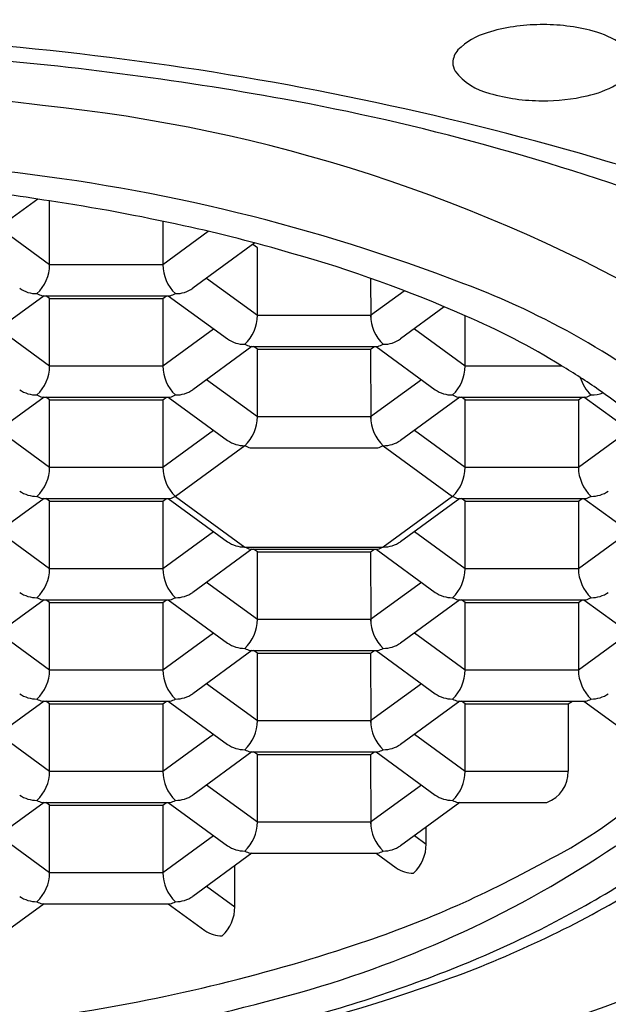
# Model space of a CAD drawing. Extents: x 3473.6 to 3483.7, y 159.8 to 170.
# Drawn here: x 3478.6 to 3478.7, y 168.4 to 168.6 of the extents above; entities that cross this region are included whole.
import ezdxf

# ---------------------------------------------------------------- set-up
doc = ezdxf.new("R2010")
doc.units = 0
doc.header["$LTSCALE"] = 0.6431102362
doc.layers.get('0').update_dxf_attribs({"color": 255, "linetype": 'CONTINUOUS'})

msp = doc.modelspace()

# ---------------------------------------------------------------- linework, layer by layer
for p, q in [((3478.616320544464, 168.5681711748433), (3478.604460732564, 168.5594899904042)), ((3478.618995558814, 168.5534333199042), (3478.618995558814, 168.5677406056862)), ((3478.607591171814, 168.5617812891041), (3478.618995558814, 168.5534333199042)), ((3478.644457487892, 168.5631784446243), (3478.644464904795, 168.5530392207529)), ((3478.644453523514, 168.5534333199042), (3478.654675310933, 168.5609156305095)), ((3478.665109349311, 168.5582948434775), (3478.651171551614, 168.5480926081042)), ((3478.665706377814, 168.5572005365042), (3478.664660378421, 168.5579662042769)), ((3478.665706377814, 168.5420359377041), (3478.665706377814, 168.5572005365042)), ((3478.618995558814, 168.5534333199042), (3478.644453523514, 168.5534333199042)), ((3478.654301990815, 168.5503839069042), (3478.665706377814, 168.5420359377041)), ((3478.691169358434, 168.5503435595475), (3478.691175723795, 168.5416418385529)), ((3478.617762975647, 168.5464322459041), (3478.604460732564, 168.5366952259041)), ((3478.617356123934, 168.5464322458041), (3478.646094032814, 168.5464322458041)), ((3478.618995558814, 168.5458031542041), (3478.618136139814, 168.5464322458041)), ((3478.644453523514, 168.5458031542041), (3478.645312942514, 168.5464322458041)), ((3478.645686108805, 168.5464322459041), (3478.658989353215, 168.5366943202041)), ((3478.691164342514, 168.5420359377041), (3478.698713803626, 168.547562115331)), ((3478.618995558814, 168.5306385554041), (3478.618995558814, 168.5458031542041)), ((3478.618995558814, 168.5458031542041), (3478.644453523514, 168.5458031542041)), ((3478.644453523514, 168.5458031542041), (3478.644464904795, 168.5302444562529)), ((3478.707714537367, 168.5438922079253), (3478.697882370614, 168.5366952259041)), ((3478.665706377814, 168.5420359377041), (3478.691164342514, 168.5420359377041)), ((3478.712417196814, 168.5306385554041), (3478.712417196814, 168.5418803912666)), ((3478.607591171814, 168.5389865246042), (3478.618995558814, 168.5306385554041)), ((3478.644453523514, 168.5306385554041), (3478.655857910614, 168.5389865246042)), ((3478.701012809814, 168.5389865246042), (3478.712417196814, 168.5306385554041)), ((3478.664473794698, 168.5350348636042), (3478.651171551614, 168.5252978436041)), ((3478.664066942934, 168.5350348636042), (3478.692804851814, 168.5350348636042)), ((3478.665706377814, 168.5344057720041), (3478.664846958814, 168.5350348636042)), ((3478.691164342514, 168.5344057720041), (3478.692023761514, 168.5350348636042)), ((3478.692396927805, 168.5350348636042), (3478.705700172214, 168.5252969379041)), ((3478.665706377814, 168.5192411732041), (3478.665706377814, 168.5344057720041)), ((3478.665706377814, 168.5344057720041), (3478.691164342514, 168.5344057720041)), ((3478.691164342514, 168.5344057720041), (3478.691175723795, 168.518847074053)), ((3478.618995558814, 168.5306385554041), (3478.644453523514, 168.5306385554041)), ((3478.712417196814, 168.5306385554041), (3478.734121083117, 168.5306385554041)), ((3478.654301990815, 168.5275891424041), (3478.665706377814, 168.5192411732041)), ((3478.691164342514, 168.5192411732041), (3478.702568729615, 168.5275891424041)), ((3478.617762975647, 168.5236374814041), (3478.604460732564, 168.5139004614041)), ((3478.617356123934, 168.5236374813042), (3478.646094032814, 168.5236374813042)), ((3478.618995558814, 168.5230083897041), (3478.618136139814, 168.5236374813042)), ((3478.618995558814, 168.5078437909042), (3478.618995558814, 168.5230083897041)), ((3478.618995558814, 168.5230083897041), (3478.644453523514, 168.5230083897041)), ((3478.644453523514, 168.5230083897041), (3478.645312942514, 168.5236374813042)), ((3478.644453523514, 168.5230083897041), (3478.644464904795, 168.5074496917529)), ((3478.645686108805, 168.5236374814041), (3478.658989353215, 168.5138995557041)), ((3478.711184613698, 168.5236374814041), (3478.697882370614, 168.5139004614041)), ((3478.710777761934, 168.5236374813042), (3478.739515670814, 168.5236374813042)), ((3478.712417196814, 168.5230083897041), (3478.711557777814, 168.5236374813042)), ((3478.712417196814, 168.5078437909042), (3478.712417196814, 168.5230083897041)), ((3478.712417196814, 168.5230083897041), (3478.737875161515, 168.5230083897041)), ((3478.737875161515, 168.5230083897041), (3478.738734580514, 168.5236374813042)), ((3478.737875161515, 168.5230083897041), (3478.737886542795, 168.5074496917529)), ((3478.752628918138, 168.5137520071093), (3478.739107597152, 168.5236374813042)), ((3478.665706377814, 168.5192411732041), (3478.691164342514, 168.5192411732041)), ((3478.607591171814, 168.5161917601041), (3478.618995558814, 168.5078437909042)), ((3478.644453523514, 168.5078437909041), (3478.655857910614, 168.5161917601041)), ((3478.701012809814, 168.5161917601041), (3478.712417196814, 168.5078437909042)), ((3478.737875161515, 168.5078437909041), (3478.749279548615, 168.5161917601041)), ((3478.662865087064, 168.5127011828041), (3478.647294814214, 168.5013038005043)), ((3478.664066942934, 168.5122400991042), (3478.692804851814, 168.5122400991042)), ((3478.694005633164, 168.5127011828041), (3478.709575906164, 168.5013038005041)), ((3478.618995558814, 168.5078437909042), (3478.644453523514, 168.5078437909041)), ((3478.712417196814, 168.5078437909042), (3478.737875161515, 168.5078437909041)), ((3478.617762975647, 168.5008427169042), (3478.604460732564, 168.4911056969042)), ((3478.617356123934, 168.5008427168042), (3478.646094032814, 168.5008427168042)), ((3478.618995558814, 168.5002136252041), (3478.618136139814, 168.5008427168042)), ((3478.618995558814, 168.4850490264041), (3478.618995558814, 168.5002136252041)), ((3478.618995558814, 168.5002136252041), (3478.644453523514, 168.5002136252041)), ((3478.644453523514, 168.5002136252041), (3478.645312942514, 168.5008427168042)), ((3478.644453523514, 168.5002136252041), (3478.644464904795, 168.4846549272529)), ((3478.645686108805, 168.5008427169042), (3478.658989353215, 168.4911047912042)), ((3478.647294814214, 168.5013038005043), (3478.662865087166, 168.4899064183041)), ((3478.709575906164, 168.5013038005041), (3478.694005633164, 168.4899064183041)), ((3478.711184613698, 168.5008427169042), (3478.697882370614, 168.4911056969042)), ((3478.710777761934, 168.5008427168042), (3478.739515670814, 168.5008427168042)), ((3478.712417196814, 168.5002136252041), (3478.711557777814, 168.5008427168042)), ((3478.712417196814, 168.4850490264041), (3478.712417196814, 168.5002136252041)), ((3478.712417196814, 168.5002136252041), (3478.737875161515, 168.5002136252041)), ((3478.737875161515, 168.5002136252041), (3478.738734580514, 168.5008427168042)), ((3478.737875161515, 168.5002136252041), (3478.737886542795, 168.4846549272529)), ((3478.739107746903, 168.5008427169049), (3478.752410991313, 168.4911047912049)), ((3478.607591171814, 168.4933969956041), (3478.618995558814, 168.4850490264041)), ((3478.644453523514, 168.4850490264041), (3478.655857910614, 168.4933969956041)), ((3478.701012809814, 168.4933969956041), (3478.712417196814, 168.4850490264041)), ((3478.737875161515, 168.4850490264041), (3478.749279548615, 168.4933969956041)), ((3478.664473794698, 168.4894453346041), (3478.651171551614, 168.4797083146042)), ((3478.662865087166, 168.4899064183041), (3478.694005633164, 168.4899064183041)), ((3478.664066942934, 168.4894453346041), (3478.692804851814, 168.4894453346041)), ((3478.665706377814, 168.4888162430041), (3478.664846958814, 168.4894453346041)), ((3478.665706377814, 168.4736516442042), (3478.665706377814, 168.4888162430041)), ((3478.665706377814, 168.4888162430041), (3478.691164342514, 168.4888162430041)), ((3478.691164342514, 168.4888162430041), (3478.692023761514, 168.4894453346041)), ((3478.691164342514, 168.4888162430041), (3478.691175723795, 168.473257545053)), ((3478.692396927805, 168.4894453346041), (3478.705700172214, 168.4797074089042)), ((3478.618995558814, 168.4850490264041), (3478.644453523514, 168.4850490264041)), ((3478.712417196814, 168.4850490264041), (3478.737875161515, 168.4850490264041)), ((3478.654301990815, 168.4819996134042), (3478.665706377814, 168.4736516442042)), ((3478.691164342514, 168.4736516442041), (3478.702568729615, 168.4819996134042)), ((3478.617762975647, 168.4780479524041), (3478.604460732564, 168.4683109324041)), ((3478.617356123934, 168.4780479523041), (3478.646094032814, 168.4780479523041)), ((3478.618995558814, 168.4774188607041), (3478.618136139814, 168.4780479523041)), ((3478.618995558814, 168.4622542619042), (3478.618995558814, 168.4774188607041)), ((3478.618995558814, 168.4774188607041), (3478.644453523514, 168.4774188607041)), ((3478.644453523514, 168.4774188607041), (3478.645312942514, 168.4780479523041)), ((3478.644453523514, 168.4774188607041), (3478.644464904795, 168.4618601627529)), ((3478.645686108805, 168.4780479524041), (3478.658989353215, 168.4683100267041)), ((3478.711184613698, 168.4780479524041), (3478.697882370614, 168.4683109324041)), ((3478.710777761934, 168.4780479523041), (3478.739515670814, 168.4780479523041)), ((3478.712417196814, 168.4774188607041), (3478.711557777814, 168.4780479523041)), ((3478.712417196814, 168.4622542619042), (3478.712417196814, 168.4774188607041)), ((3478.712417196814, 168.4774188607041), (3478.737875161515, 168.4774188607041)), ((3478.737875161515, 168.4774188607041), (3478.738734580514, 168.4780479523041)), ((3478.737875161515, 168.4774188607041), (3478.737886542795, 168.4618601627529)), ((3478.739107746903, 168.4780479524049), (3478.752410991313, 168.4683100267049)), ((3478.665706377814, 168.4736516442042), (3478.691164342514, 168.4736516442041)), ((3478.607591171814, 168.4706022311042), (3478.618995558814, 168.4622542619042)), ((3478.644453523514, 168.4622542619042), (3478.655857910614, 168.4706022311042)), ((3478.701012809814, 168.4706022311042), (3478.712417196814, 168.4622542619042)), ((3478.737875161515, 168.4622542619042), (3478.749279548615, 168.4706022311042)), ((3478.664473794698, 168.4666505701042), (3478.651171551614, 168.4569135501041)), ((3478.664066942934, 168.4666505701042), (3478.692804851814, 168.4666505701042)), ((3478.665706377814, 168.4660214784041), (3478.664846958814, 168.4666505700041)), ((3478.691164342514, 168.4660214784041), (3478.692023761514, 168.4666505700041)), ((3478.692396927805, 168.4666505701042), (3478.705700172214, 168.4569126444041)), ((3478.665706377814, 168.4508568796041), (3478.665706377814, 168.4660214784041)), ((3478.665706377814, 168.4660214784041), (3478.691164342514, 168.4660214784041)), ((3478.691164342514, 168.4660214784041), (3478.691175723795, 168.4504627804529)), ((3478.618995558814, 168.4622542619042), (3478.644453523514, 168.4622542619042)), ((3478.712417196814, 168.4622542619042), (3478.737875161515, 168.4622542619042)), ((3478.654301990815, 168.4592048488042), (3478.665706377814, 168.4508568796041)), ((3478.691164342514, 168.4508568796041), (3478.702568729615, 168.4592048488042)), ((3478.617762975647, 168.4552531878042), (3478.604460732564, 168.4455161678041)), ((3478.617356123934, 168.4552531878042), (3478.646094032814, 168.4552531878042)), ((3478.618995558814, 168.4546240962041), (3478.618136139814, 168.4552531878042)), ((3478.618995558814, 168.4394594974042), (3478.618995558814, 168.4546240962041)), ((3478.618995558814, 168.4546240962041), (3478.644453523514, 168.4546240962041)), ((3478.644453523514, 168.4546240962041), (3478.645312942514, 168.4552531878042)), ((3478.644453523514, 168.4546240962041), (3478.644464904795, 168.4390653982529)), ((3478.645686108805, 168.4552531878042), (3478.658989353215, 168.4455152621042)), ((3478.711184613698, 168.4552531878042), (3478.697882370614, 168.4455161678041)), ((3478.710777761934, 168.4552531878042), (3478.739515670814, 168.4552531878042)), ((3478.712417196913, 168.4546240962049), (3478.711557777913, 168.4552531878049)), ((3478.712417196913, 168.4394594974049), (3478.712417196913, 168.4546240962049)), ((3478.712417196913, 168.4546240962049), (3478.735585892333, 168.4546240962317)), ((3478.735585892333, 168.4546240962317), (3478.736556435246, 168.4552520543112)), ((3478.73558589229, 168.4546240962041), (3478.735585892315, 168.4394594974049)), ((3478.739107746952, 168.4552531878042), (3478.747843291915, 168.4488588012041)), ((3478.665706377814, 168.4508568796041), (3478.691164342514, 168.4508568796041)), ((3478.607591171814, 168.4478074666041), (3478.618995558814, 168.4394594974042)), ((3478.644453523514, 168.4394594974042), (3478.655857910614, 168.4478074666041)), ((3478.701012809913, 168.4478074666049), (3478.712417196913, 168.4394594974049)), ((3478.664473794698, 168.4438558056042), (3478.651171551614, 168.4341187856041)), ((3478.664066942934, 168.4438558055042), (3478.692804851814, 168.4438558055042)), ((3478.665706377814, 168.4432267139042), (3478.664846958814, 168.4438558055042)), ((3478.665706377814, 168.4280621151042), (3478.665706377814, 168.4432267139042)), ((3478.665706377814, 168.4432267139042), (3478.691164342514, 168.4432267139042)), ((3478.691164342514, 168.4432267139042), (3478.692023761514, 168.4438558055042)), ((3478.691164342514, 168.4432267139042), (3478.691175723795, 168.4276680159529)), ((3478.692396927903, 168.4438558056049), (3478.705700172313, 168.4341178799049)), ((3478.618995558814, 168.4394594974042), (3478.644453523514, 168.4394594974042)), ((3478.712417196913, 168.4394594974049), (3478.735585892315, 168.4394594974049)), ((3478.654301990815, 168.4364100843042), (3478.665706377814, 168.4280621151042)), ((3478.691164342514, 168.4280621151042), (3478.702568729615, 168.4364100843042)), ((3478.617762975647, 168.4324584233042), (3478.604460732564, 168.4227214033041)), ((3478.617356123934, 168.4324584233042), (3478.646094032814, 168.4324584233042)), ((3478.618995558814, 168.4318293317041), (3478.618136139814, 168.4324584233042)), ((3478.618995558814, 168.4166647329042), (3478.618995558814, 168.4318293317041)), ((3478.618995558814, 168.4318293317041), (3478.644453523514, 168.4318293317041)), ((3478.644453523514, 168.4318293317041), (3478.645312942514, 168.4324584233042)), ((3478.644453523514, 168.4318293317041), (3478.644464904795, 168.416270633753)), ((3478.645686108805, 168.4324584233042), (3478.658989353215, 168.4227204976042)), ((3478.711184613698, 168.4324584233042), (3478.697882370614, 168.4227214033041)), ((3478.710777762033, 168.4324584233049), (3478.73079302866, 168.4324584233049)), ((3478.665706377814, 168.4280621151042), (3478.691164342514, 168.4280621151042)), ((3478.703660770714, 168.4230744044041), (3478.703660770714, 168.4269509996618)), ((3478.607591171814, 168.4250127021041), (3478.618995558814, 168.4166647329042)), ((3478.644453523514, 168.4166647329042), (3478.655857910614, 168.4250127021041)), ((3478.701012809769, 168.4250127020446), (3478.703660770714, 168.4230744044041)), ((3478.664473794698, 168.4210610411041), (3478.651171551614, 168.4113240211042)), ((3478.664066942934, 168.4210610410042), (3478.692804851814, 168.4210610410042)), ((3478.692396927919, 168.4210610410042), (3478.696943746114, 168.4177327869041)), ((3478.660649441014, 168.4089690097041), (3478.660649441014, 168.4182616299452)), ((3478.618995558814, 168.4166647329042), (3478.644453523514, 168.4166647329042)), ((3478.65430199078, 168.4136153198525), (3478.660649441014, 168.4089690097041)), ((3478.617762975647, 168.4096636588041), (3478.604460732564, 168.3999266388042)), ((3478.617356123934, 168.4096636588041), (3478.646094032814, 168.4096636588041)), ((3478.645686108897, 168.4096636588041), (3478.653932416415, 168.4036273922041))]:
    msp.add_line(p, q)
for centre, radius, start, end in [((3478.556955680038, 167.8297953167785), 0.8046108238446265, 73.73816258129246, 83.6149627379383), ((3478.728154092936, 168.5723362596359), 0.0349493232130413, 98.01160164584785, 107.9692123038567), ((3478.729812286734, 168.561634389128), 0.0457780977441573, 90.66770403912771, 98.19990645988884), ((3478.7300242203, 168.5638791069811), 0.043536653016005, 75.11682512369036, 90.98102430177497), ((3478.735900171789, 168.5859886824643), 0.0206595873399525, 55.61513162430654, 75.11682512369036), ((3478.545114385019, 167.9022326265029), 0.7032208479421019, 72.97242849125008, 90.55519768843249), ((3478.721446918157, 168.5911490536258), 0.0149960408638527, 105.7673313722999, 135.2865786873201), ((3478.714176311194, 168.5986756825142), 0.0045398533778565, 138.2331106339593, 177.500462366315), ((3478.543253012617, 167.885513251856), 0.7167256322994958, 79.6764053207067, 85.6512184161107), ((3478.713683400076, 168.5989084773139), 0.0040427727539717, 180.4932873841502, 208.9902066239724), ((3478.720997161675, 168.6052688952194), 0.013672639223432, 217.4810568597928, 257.0804610893968), ((3478.538573182065, 167.9883957425739), 0.6059729118108899, 82.52207301827335, 90.02580504390698), ((3478.734615636552, 168.6150362018342), 0.0242120961734874, 282.4879299056699, 298.8957862243939), ((3478.577054689501, 168.0710774544763), 0.5281079590706614, 69.56835694721681, 79.6764053207067), ((3478.729505274041, 168.6316393773054), 0.0413473416419134, 253.7573761514055, 270.268399035459), ((3478.730078703569, 168.6340141494387), 0.0437233091844516, 269.5023748265411, 282.9150249831684), ((3478.580878297735, 168.2337766879437), 0.3573133986911523, 59.93629255984987, 84.12746671623854), ((3478.562126103275, 168.1599839810794), 0.4170411348141048, 68.92083039660679, 83.6135961044723), ((3478.571407799896, 168.2812036902654), 0.290460826669587, 80.57159571069879, 84.79886350498398), ((3478.553342676843, 168.1279148498709), 0.4446979938229149, 77.56089910323652, 81.51088746316346), ((3478.572521943216, 168.2117608837933), 0.3586895774645627, 73.65442284308239, 77.66767598983613), ((3478.595619721004, 168.2795502281962), 0.2871563363696736, 66.00047378870937, 74.27022698981142), ((3478.60992893544, 168.5534851103531), 0.0090667712926778, 313.3623289503672, 359.6727180842627), ((3478.653551788175, 168.5534988568701), 0.0090985006964213, 180.4127079999387, 226.5522449654171), ((3478.648740365994, 168.3799713670528), 0.1806308528543666, 50.94476618972239, 69.4595290064621), ((3478.616081763203, 168.5535254017843), 0.0066324685970772, 235.0105316404319, 270.6263592686699), ((3478.618475712111, 168.551147466405), 0.0048463164361414, 241.3791023532784, 256.6429645069093), ((3478.644959724365, 168.5511803936174), 0.0048817582195363, 283.4358509138741, 298.5763675238461), ((3478.647370907741, 168.5535128809507), 0.0066199887898959, 269.3413985867784, 305.037773863737), ((3478.656639754439, 168.5420877281531), 0.0090667712926778, 313.3623289503672, 359.6727180842627), ((3478.700262607175, 168.5421014746701), 0.0090985006964213, 180.4127079999387, 226.5522449654171), ((3478.653953495969, 168.4024547101852), 0.1511870525591083, 58.00751196132437, 67.25081762657037), ((3478.662792582202, 168.5421280195843), 0.0066324685970772, 235.0105316404319, 270.6263592686699), ((3478.665186531111, 168.539750084205), 0.0048463164361414, 241.3791023532784, 256.6429645069093), ((3478.691670543366, 168.5397830114174), 0.0048817582195363, 283.4358509138741, 298.5763675238461), ((3478.694081726742, 168.5421154987507), 0.0066199887898959, 269.3413985867784, 305.037773863737), ((3478.60992893544, 168.5306903458531), 0.0090667712926778, 313.3623289503672, 359.6727180842627), ((3478.653551788175, 168.5307040923701), 0.0090985006964213, 180.4127079999387, 226.5522449654171), ((3478.703350573439, 168.5306903458531), 0.0090667712926778, 313.3623289503672, 359.6727180842627), ((3478.653544765891, 168.3966532767443), 0.1563476824113013, 55.35660778760304, 59.0069078694741), ((3478.746973426175, 168.5307040923701), 0.0090985006964213, 196.9281882188522, 226.5522449654183), ((3478.616081763203, 168.5307306372843), 0.0066324685970772, 235.0105316404319, 270.6263592686699), ((3478.618475712111, 168.528352701905), 0.0048463164361414, 241.3791023532784, 256.6429645069093), ((3478.644959724365, 168.5283856291174), 0.0048817582195363, 283.4358509138741, 298.5763675238461), ((3478.647370907741, 168.5307181164507), 0.0066199887898959, 269.3413985867784, 305.037773863737), ((3478.709503401203, 168.5307306372843), 0.0066324685970772, 235.0105316404319, 270.6263592686699), ((3478.711897350111, 168.528352701905), 0.0048463164361414, 241.3791023532784, 256.6429645069093), ((3478.738381362365, 168.5283856291174), 0.0048817582195363, 283.4358509138741, 298.5763675238461), ((3478.740792545742, 168.5307181164507), 0.0066199887898959, 269.3413985867784, 292.9275493297117), ((3478.668976521573, 168.4188059893073), 0.1293501083496241, 50.23074317523512, 55.40210499151887), ((3478.656639754439, 168.519292963653), 0.0090667712926778, 313.3623289503672, 359.6727180842627), ((3478.700262607175, 168.5193067101701), 0.0090985006964213, 180.4127079999387, 226.5522449654171), ((3478.662792582202, 168.5193332550843), 0.0066324685970772, 235.0105316404319, 270.6263592686699), ((3478.694081726742, 168.5193207342507), 0.0066199887898959, 269.3413985867784, 305.037773863737), ((3478.665186531111, 168.516955319705), 0.0048463164361414, 241.3791023532784, 256.6429645069093), ((3478.691670543366, 168.5169882469174), 0.0048817582195363, 283.4358509138741, 298.5763675238461), ((3478.60992893544, 168.507895581353), 0.0090667712926778, 313.3623289503672, 359.6727180842627), ((3478.653551788175, 168.5079093278701), 0.0090985006964213, 180.4127079999387, 226.5522449654171), ((3478.703350573439, 168.507895581353), 0.0090667712926778, 313.3623289503672, 359.6727180842627), ((3478.746973426175, 168.5079093278701), 0.0090985006964213, 180.4127079999387, 226.5522449654171), ((3478.616081763203, 168.5079358727843), 0.0066324685970772, 235.0105316404319, 270.6263592686699), ((3478.740792545742, 168.5079233519507), 0.0066199887898959, 269.3413985867784, 305.037773863737), ((3478.618475712111, 168.505557937405), 0.0048463164361414, 241.3791023532784, 256.6429645069093), ((3478.644959724365, 168.5055908646174), 0.0048817582195363, 283.4358509138741, 298.5763675238461), ((3478.711897350111, 168.505557937405), 0.0048463164361414, 241.3791023532784, 256.6429645069093), ((3478.738381362365, 168.5055908646174), 0.0048817582195363, 283.4358509138741, 298.5763675238461), ((3478.662792582202, 168.4965384905843), 0.0066324685970772, 235.0105316404319, 270.6263592686699), ((3478.694081726742, 168.4965259697507), 0.0066199887898959, 269.3413985867784, 305.037773863737), ((3478.665186531111, 168.494160555205), 0.0048463164361414, 241.3791023532784, 256.6429645069093), ((3478.691670543366, 168.4941934824174), 0.0048817582195363, 283.4358509138741, 298.5763675238461), ((3478.60992893544, 168.4851008168531), 0.0090667712926778, 313.3623289503672, 359.6727180842627), ((3478.653551788175, 168.4851145633701), 0.0090985006964213, 180.4127079999387, 226.5522449654171), ((3478.703350573439, 168.4851008168531), 0.0090667712926778, 313.3623289503672, 359.6727180842627), ((3478.746973426175, 168.4851145633701), 0.0090985006964213, 180.4127079999387, 226.5522449654171), ((3478.616081763203, 168.4851411082843), 0.0066324685970772, 235.0105316404319, 270.6263592686699), ((3478.647370907741, 168.4851285874507), 0.0066199887898959, 269.3413985867784, 305.037773863737), ((3478.709503401203, 168.4851411082843), 0.0066324685970772, 235.0105316404319, 270.6263592686699), ((3478.740792545742, 168.4851285874507), 0.0066199887898959, 269.3413985867784, 305.037773863737), ((3478.618475712111, 168.4827631729049), 0.0048463164361414, 241.3791023532784, 256.6429645069093), ((3478.644959724365, 168.4827961001174), 0.0048817582195363, 283.4358509138741, 298.5763675238461), ((3478.711897350111, 168.4827631729049), 0.0048463164361414, 241.3791023532784, 256.6429645069093), ((3478.738381362365, 168.4827961001174), 0.0048817582195363, 283.4358509138741, 298.5763675238461), ((3478.656639754439, 168.4737034346531), 0.0090667712926778, 313.3623289503672, 359.6727180842627), ((3478.700262607175, 168.4737171811701), 0.0090985006964213, 180.4127079999387, 226.5522449654171), ((3478.662792582202, 168.4737437260843), 0.0066324685970772, 235.0105316404319, 270.6263592686699), ((3478.665186531111, 168.471365790705), 0.0048463164361414, 241.3791023532784, 256.6429645069093), ((3478.691670543366, 168.4713987179174), 0.0048817582195363, 283.4358509138741, 298.5763675238461), ((3478.694081726742, 168.4737312052507), 0.0066199887898959, 269.3413985867784, 305.037773863737), ((3478.60992893544, 168.4623060523531), 0.0090667712926778, 313.3623289503672, 359.6727180842627), ((3478.653551788175, 168.4623197988701), 0.0090985006964213, 180.4127079999387, 226.5522449654171), ((3478.703350573439, 168.4623060523531), 0.0090667712926778, 313.3623289503672, 359.6727180842627), ((3478.746973426175, 168.4623197988701), 0.0090985006964213, 180.4127079999387, 226.5522449654171), ((3478.616081763203, 168.4623463437843), 0.0066324685970772, 235.0105316404319, 270.6263592686699), ((3478.618475712111, 168.459968408405), 0.0048463164361414, 241.3791023532784, 256.6429645069093), ((3478.644959724365, 168.4600013356174), 0.0048817582195363, 283.4358509138741, 298.5763675238461), ((3478.647370907741, 168.4623338229507), 0.0066199887898959, 269.3413985867784, 305.037773863737), ((3478.709503401203, 168.4623463437843), 0.0066324685970772, 235.0105316404319, 270.6263592686699), ((3478.711897350111, 168.459968408405), 0.0048463164361414, 241.3791023532784, 256.6429645069093), ((3478.738381362365, 168.4600013356174), 0.0048817582195363, 283.4358509138741, 298.5763675238461), ((3478.740792545742, 168.4623338229507), 0.0066199887898959, 269.3413985867784, 305.037773863737), ((3478.685241814786, 168.5096786756953), 0.1011599705824405, 296.3842811414037, 326.982205876544), ((3478.656639754439, 168.4509086700531), 0.0090667712926778, 313.3623289503672, 359.6727180842627), ((3478.700262607175, 168.4509224165701), 0.0090985006964213, 180.4127079999387, 226.5522449654171), ((3478.662792582202, 168.4509489614843), 0.0066324685970772, 235.0105316404319, 270.6263592686699), ((3478.665186531111, 168.448571026105), 0.0048463164361414, 241.3791023532784, 256.6429645069093), ((3478.691670543366, 168.4486039533174), 0.0048817582195363, 283.4358509138741, 298.5763675238461), ((3478.694081726742, 168.4509364406507), 0.0066199887898959, 269.3413985867784, 305.037773863737), ((3478.60992893544, 168.439511287853), 0.0090667712926778, 313.3623289503672, 359.6727180842627), ((3478.653551788175, 168.4395250343702), 0.0090985006964213, 180.4127079999387, 226.5522449654171), ((3478.703350573538, 168.4395112878538), 0.0090667712926778, 313.3623289503672, 359.6727180842627), ((3478.728241554192, 168.4393462463499), 0.0073452112470024, 290.3262741385561, 0.8834415155478678), ((3478.616081763203, 168.4395515792843), 0.0066324685970772, 235.0105316404319, 270.6263592686699), ((3478.647370907741, 168.4395390584507), 0.0066199887898959, 269.3413985867784, 305.037773863737), ((3478.709503401301, 168.439551579285), 0.0066324685970772, 235.0105316404319, 270.6263592686699), ((3478.618475712111, 168.437173643905), 0.0048463164361414, 241.3791023532784, 256.6429645069093), ((3478.644959724365, 168.4372065711174), 0.0048817582195363, 283.4358509138741, 298.5763675238461), ((3478.71189735021, 168.4371736439057), 0.0048463164361414, 241.3791023532784, 256.6429645069093), ((3478.656639754439, 168.428113905553), 0.0090667712926778, 313.3623289503672, 359.6727180842627), ((3478.700262607175, 168.4281276520701), 0.0090985006964213, 180.4127079999387, 226.5522449654171), ((3478.636200919936, 168.6750285357696), 0.3079176309681019, 283.3607296569365, 306.0973017160732), ((3478.662792582202, 168.4281541969843), 0.0066324685970772, 235.0105316404319, 270.6263592686699), ((3478.607923442381, 168.6278704332818), 0.2474712128717465, 285.7796542534211, 303.9894601083608), ((3478.694081726742, 168.4281416761507), 0.0066199887898959, 269.3413985867784, 305.037773863737), ((3478.694594147339, 168.423126194853), 0.0090667712926778, 313.3623289503672, 359.6727180842627), ((3478.665186531111, 168.425776261605), 0.0048463164361414, 241.3791023532784, 256.6429645069093), ((3478.691670543366, 168.4258091888174), 0.0048817582195363, 283.4358509138741, 298.5763675238461), ((3478.610346117382, 168.6349984739248), 0.2469719260128969, 288.2113318995757, 299.0307081192943), ((3478.700746975103, 168.4231664862842), 0.0066324685970772, 235.0105316404319, 270.6263592686699), ((3478.60992893544, 168.4167165233531), 0.0090667712926778, 313.3623289503672, 359.6727180842627), ((3478.653551788175, 168.4167302698701), 0.0090985006964213, 180.4127079999387, 226.5522449654171), ((3478.620904760232, 168.6199394767534), 0.2417236953514162, 292.1193472494963, 301.7944136003637), ((3478.616081763203, 168.4167568147843), 0.0066324685970772, 235.0105316404319, 270.6263592686699), ((3478.647370907741, 168.4167442939507), 0.0066199887898959, 269.3413985867784, 305.037773863737), ((3478.624148830301, 168.6244846496446), 0.2466407414375057, 290.1760218845952, 300.9812691654979), ((3478.618475712111, 168.414378879405), 0.0048463164361414, 241.3791023532784, 256.6429645069093), ((3478.644959724365, 168.4144118066174), 0.0048817582195363, 283.4358509138741, 298.5763675238461), ((3478.651582817639, 168.409020800153), 0.0090667712926778, 313.3623289503672, 359.6727180842627), ((3478.657735645402, 168.4090610915842), 0.0066324685970772, 235.0105316404319, 270.6263592686699), ((3478.562730786974, 168.776827311443), 0.3965785039840362, 278.6395571150448, 288.3421609848095), ((3478.593426485915, 168.6875448075172), 0.3146999675715511, 284.0154097003981, 292.1193472494963), ((3478.557391030957, 168.8165880761244), 0.4499957070127429, 275.4506402488885, 289.7181377290676), ((3478.546947061869, 168.8436488261553), 0.4716997431960044, 275.6986512615821, 285.7796542534211)]:
    msp.add_arc(centre, radius, start, end)

doc.saveas('drawing.dxf')
